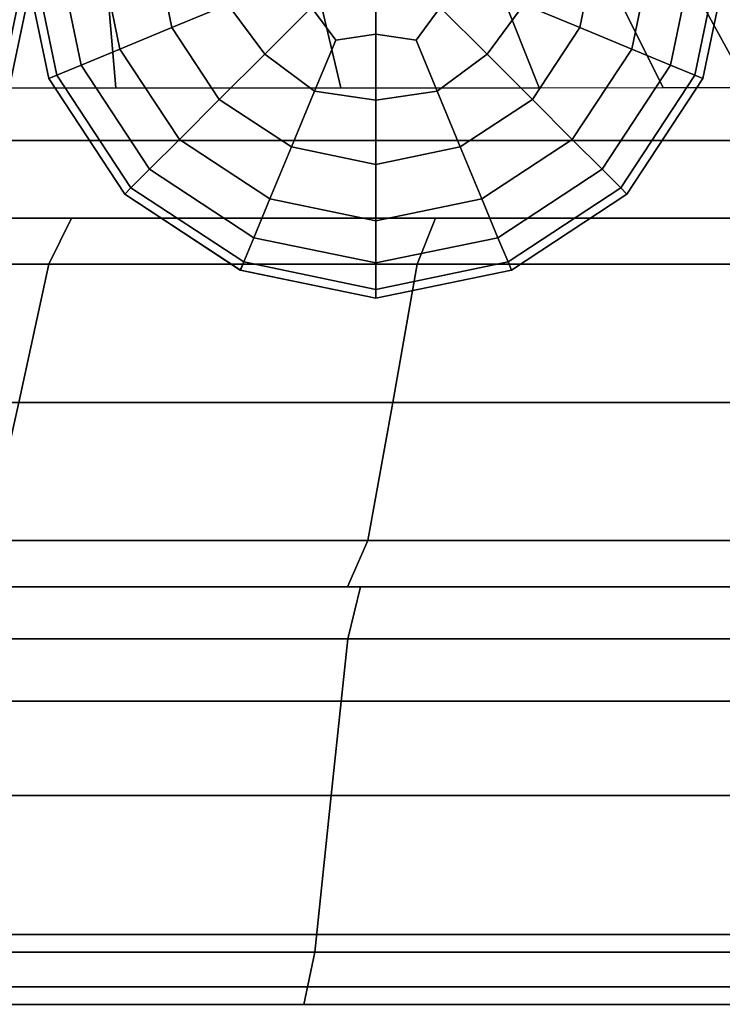
# Model space of a CAD drawing. Units: inches. Extents: x -0.1 to 29.9, y 0 to 3.3.
# Drawn here: x 12.7 to 13.5, y 0 to 1.1 of the extents above; entities that cross this region are included whole.
import ezdxf

# ---------------------------------------------------------------- set-up
doc = ezdxf.new("R2010")
doc.units = ezdxf.units.IN
doc.header["$MEASUREMENT"] = 0

msp = doc.modelspace()

# ---------------------------------------------------------------- linework, layer by layer
for points in [[(13.7674, 1.6333, -0.1179), (12.6118, 1.6333, -0.2546), (12.5999, 0.9955, -0.1797), (13.7614, 0.9955, -0.0423)], [(12.6118, 1.6333, -29.5296), (13.7674, 1.6333, -29.6663), (13.7614, 0.9955, -29.7419), (12.5999, 0.9955, -29.6045)], [(12.6575, 1.0818, -24.5734), (12.6854, 1.0703, -24.6662), (12.7167, 1.2217, -24.6662), (12.6865, 1.2217, -24.5734)], [(12.6854, 1.0703, -24.8617), (12.6575, 1.0818, -24.9545), (12.6865, 1.2217, -24.9545), (12.7167, 1.2217, -24.8617)], [(12.6575, 1.0818, -4.8297), (12.6854, 1.0703, -4.9225), (12.7167, 1.2217, -4.9225), (12.6865, 1.2217, -4.8297)], [(12.6854, 1.0703, -5.118), (12.6575, 1.0818, -5.2108), (12.6865, 1.2217, -5.2108), (12.7167, 1.2217, -5.118)], [(12.6854, 1.0703, -24.6662), (12.6946, 1.0664, -24.7639), (12.7268, 1.2217, -24.7639), (12.7167, 1.2217, -24.6662)], [(12.6946, 1.0664, -24.7639), (12.6854, 1.0703, -24.8617), (12.7167, 1.2217, -24.8617), (12.7268, 1.2217, -24.7639)], [(12.6854, 1.0703, -4.9225), (12.6946, 1.0664, -5.0203), (12.7268, 1.2217, -5.0203), (12.7167, 1.2217, -4.9225)], [(12.6946, 1.0664, -5.0203), (12.6854, 1.0703, -5.118), (12.7167, 1.2217, -5.118), (12.7268, 1.2217, -5.0203)], [(12.7053, 1.2217, -24.9401), (12.7154, 1.2217, -25.0378), (12.7467, 1.0703, -25.0378), (12.7375, 1.0664, -24.9401)], [(12.7053, 1.2217, -4.8441), (12.7154, 1.2217, -4.9419), (12.7467, 1.0703, -4.9419), (12.7375, 1.0664, -4.8441)], [(12.7154, 1.2217, -24.8423), (12.7053, 1.2217, -24.9401), (12.7375, 1.0664, -24.9401), (12.7467, 1.0703, -24.8423)], [(12.7154, 1.2217, -4.7463), (12.7053, 1.2217, -4.8441), (12.7375, 1.0664, -4.8441), (12.7467, 1.0703, -4.7463)], [(12.7456, 1.2217, -24.7495), (12.7154, 1.2217, -24.8423), (12.7467, 1.0703, -24.8423), (12.7746, 1.0818, -24.7495)], [(12.7456, 1.2217, -4.6535), (12.7154, 1.2217, -4.7463), (12.7467, 1.0703, -4.7463), (12.7746, 1.0818, -4.6535)], [(12.7154, 1.2217, -25.0378), (12.7456, 1.2217, -25.1306), (12.7746, 1.0818, -25.1306), (12.7467, 1.0703, -25.0378)], [(12.7154, 1.2217, -4.9419), (12.7456, 1.2217, -5.0347), (12.7746, 1.0818, -5.0347), (12.7467, 1.0703, -4.9419)], [(12.7456, 1.2217, -25.1306), (12.794, 1.2217, -25.214), (12.8191, 1.1003, -25.214), (12.7746, 1.0818, -25.1306)], [(12.7456, 1.2217, -5.0347), (12.794, 1.2217, -5.118), (12.8191, 1.1003, -5.118), (12.7746, 1.0818, -5.0347)], [(12.794, 1.2217, -24.6662), (12.7456, 1.2217, -24.7495), (12.7746, 1.0818, -24.7495), (12.8191, 1.1003, -24.6662)], [(12.794, 1.2217, -4.5702), (12.7456, 1.2217, -4.6535), (12.7746, 1.0818, -4.6535), (12.8191, 1.1003, -4.5702)], [(12.8585, 1.2217, -24.5967), (12.794, 1.2217, -24.6662), (12.8191, 1.1003, -24.6662), (12.8786, 1.1249, -24.5967)], [(12.8585, 1.2217, -4.5007), (12.794, 1.2217, -4.5702), (12.8191, 1.1003, -4.5702), (12.8786, 1.1249, -4.5007)], [(12.794, 1.2217, -25.214), (12.8585, 1.2217, -25.2835), (12.8786, 1.1249, -25.2835), (12.8191, 1.1003, -25.214)], [(12.794, 1.2217, -5.118), (12.8585, 1.2217, -5.1875), (12.8786, 1.1249, -5.1875), (12.8191, 1.1003, -5.118)], [(12.8585, 1.2217, -25.2835), (12.9322, 1.2217, -25.335), (12.9427, 1.1514, -25.3341), (12.8786, 1.1249, -25.2835)], [(12.8585, 1.2217, -5.1875), (12.9322, 1.2217, -5.239), (12.9427, 1.1514, -5.2381), (12.8786, 1.1249, -5.1875)], [(12.9322, 1.2217, -24.5452), (12.8585, 1.2217, -24.5967), (12.8786, 1.1249, -24.5967), (12.9427, 1.1514, -24.5461)], [(12.9322, 1.2217, -4.4492), (12.8585, 1.2217, -4.5007), (12.8786, 1.1249, -4.5007), (12.9427, 1.1514, -4.4501)], [(13.0663, 1.1105, -25.3608), (13.0385, 1.1478, -25.3645), (13.1123, 1.2217, -25.3813), (13.1123, 1.1172, -25.3645)], [(13.0663, 1.1105, -5.2648), (13.0385, 1.1478, -5.2686), (13.1123, 1.2217, -5.2853), (13.1123, 1.1172, -5.2686)], [(13.1123, 1.2217, -24.4989), (13.0385, 1.1478, -24.5156), (13.0663, 1.1105, -24.5193), (13.1123, 1.1172, -24.5156)], [(13.1123, 1.2217, -4.4029), (13.0385, 1.1478, -4.4196), (13.0663, 1.1105, -4.4234), (13.1123, 1.1172, -4.4196)], [(13.1584, 1.1105, -25.3608), (13.1123, 1.1172, -25.3645), (13.1123, 1.2217, -25.3813), (13.1862, 1.1478, -25.3645)], [(13.1584, 1.1105, -5.2648), (13.1123, 1.1172, -5.2686), (13.1123, 1.2217, -5.2853), (13.1862, 1.1478, -5.2686)], [(13.1123, 1.2217, -24.4989), (13.1123, 1.1172, -24.5156), (13.1584, 1.1105, -24.5193), (13.1862, 1.1478, -24.5156)], [(13.1123, 1.2217, -4.4029), (13.1123, 1.1172, -4.4196), (13.1584, 1.1105, -4.4234), (13.1862, 1.1478, -4.4196)], [(13.282, 1.1514, -24.5461), (13.3461, 1.1249, -24.5967), (13.3661, 1.2217, -24.5967), (13.2925, 1.2217, -24.5452)], [(13.3461, 1.1249, -25.2835), (13.282, 1.1514, -25.3341), (13.2925, 1.2217, -25.335), (13.3661, 1.2217, -25.2835)], [(13.282, 1.1514, -4.4501), (13.3461, 1.1249, -4.5007), (13.3661, 1.2217, -4.5007), (13.2925, 1.2217, -4.4492)], [(13.3461, 1.1249, -5.1875), (13.282, 1.1514, -5.2381), (13.2925, 1.2217, -5.239), (13.3661, 1.2217, -5.1875)], [(13.3461, 1.1249, -24.5967), (13.4055, 1.1003, -24.6662), (13.4307, 1.2217, -24.6662), (13.3661, 1.2217, -24.5967)], [(13.4055, 1.1003, -25.214), (13.3461, 1.1249, -25.2835), (13.3661, 1.2217, -25.2835), (13.4307, 1.2217, -25.214)], [(13.3461, 1.1249, -4.5007), (13.4055, 1.1003, -4.5702), (13.4307, 1.2217, -4.5702), (13.3661, 1.2217, -4.5007)], [(13.4055, 1.1003, -5.118), (13.3461, 1.1249, -5.1875), (13.3661, 1.2217, -5.1875), (13.4307, 1.2217, -5.118)], [(13.4055, 1.1003, -24.6662), (13.4501, 1.0818, -24.7495), (13.4791, 1.2217, -24.7495), (13.4307, 1.2217, -24.6662)], [(13.4501, 1.0818, -25.1306), (13.4055, 1.1003, -25.214), (13.4307, 1.2217, -25.214), (13.4791, 1.2217, -25.1306)], [(13.4055, 1.1003, -4.5702), (13.4501, 1.0818, -4.6535), (13.4791, 1.2217, -4.6535), (13.4307, 1.2217, -4.5702)], [(13.4501, 1.0818, -5.0347), (13.4055, 1.1003, -5.118), (13.4307, 1.2217, -5.118), (13.4791, 1.2217, -5.0347)], [(13.4501, 1.0818, -24.7495), (13.4779, 1.0703, -24.8423), (13.5093, 1.2217, -24.8423), (13.4791, 1.2217, -24.7495)], [(13.4779, 1.0703, -25.0378), (13.4501, 1.0818, -25.1306), (13.4791, 1.2217, -25.1306), (13.5093, 1.2217, -25.0378)], [(13.4501, 1.0818, -4.6535), (13.4779, 1.0703, -4.7463), (13.5093, 1.2217, -4.7463), (13.4791, 1.2217, -4.6535)], [(13.4779, 1.0703, -4.9419), (13.4501, 1.0818, -5.0347), (13.4791, 1.2217, -5.0347), (13.5093, 1.2217, -4.9419)], [(13.4779, 1.0703, -24.8423), (13.4872, 1.0664, -24.9401), (13.5194, 1.2217, -24.9401), (13.5093, 1.2217, -24.8423)], [(13.4872, 1.0664, -24.9401), (13.4779, 1.0703, -25.0378), (13.5093, 1.2217, -25.0378), (13.5194, 1.2217, -24.9401)], [(13.4779, 1.0703, -4.7463), (13.4872, 1.0664, -4.8441), (13.5194, 1.2217, -4.8441), (13.5093, 1.2217, -4.7463)], [(13.4872, 1.0664, -4.8441), (13.4779, 1.0703, -4.9419), (13.5093, 1.2217, -4.9419), (13.5194, 1.2217, -4.8441)], [(12.8022, 1.199, -7.5265), (12.5858, 1.212, -7.5088), (12.582, 1.0556, -7.436), (12.8145, 1.0557, -7.4559)], [(13.0423, 1.1824, -7.6058), (12.8022, 1.199, -7.5265), (12.8145, 1.0557, -7.4559), (13.0721, 1.0558, -7.5424)], [(13.0385, 1.1478, -24.5156), (13.0011, 1.1756, -24.5193), (12.9427, 1.1514, -24.5461), (12.985, 1.0943, -24.5452)], [(12.9427, 1.1514, -25.3341), (13.0011, 1.1756, -25.3608), (13.0385, 1.1478, -25.3645), (12.985, 1.0943, -25.335)], [(13.0385, 1.1478, -4.4196), (13.0011, 1.1756, -4.4234), (12.9427, 1.1514, -4.4501), (12.985, 1.0943, -4.4492)], [(12.9427, 1.1514, -5.2381), (13.0011, 1.1756, -5.2648), (13.0385, 1.1478, -5.2686), (12.985, 1.0943, -5.239)], [(13.2546, 1.1686, -7.7267), (13.0423, 1.1824, -7.6058), (13.0721, 1.0558, -7.5424), (13.2995, 1.0559, -7.6712)], [(13.2236, 1.1756, -24.5193), (13.1862, 1.1478, -24.5156), (13.2397, 1.0943, -24.5452), (13.282, 1.1514, -24.5461)], [(13.2236, 1.1756, -4.4234), (13.1862, 1.1478, -4.4196), (13.2397, 1.0943, -4.4492), (13.282, 1.1514, -4.4501)], [(13.2397, 1.0943, -25.335), (13.1862, 1.1478, -25.3645), (13.2236, 1.1756, -25.3608), (13.282, 1.1514, -25.3341)], [(13.2397, 1.0943, -5.239), (13.1862, 1.1478, -5.2686), (13.2236, 1.1756, -5.2648), (13.282, 1.1514, -5.2381)], [(13.3878, 1.1641, -7.8693), (13.2546, 1.1686, -7.7267), (13.2995, 1.0559, -7.6712), (13.4417, 1.056, -7.818)], [(13.4797, 1.1642, -8.0276), (13.3878, 1.1641, -7.8693), (13.4417, 1.056, -7.818), (13.539, 1.0562, -7.9797)], [(13.568, 1.1641, -8.1954), (13.4797, 1.1642, -8.0276), (13.539, 1.0562, -7.9797), (13.6318, 1.0565, -8.1534)], [(12.9427, 1.1514, -24.5461), (12.8786, 1.1249, -24.5967), (12.9329, 1.0423, -24.5967), (12.985, 1.0943, -24.5452)], [(12.8786, 1.1249, -25.2835), (12.9427, 1.1514, -25.3341), (12.985, 1.0943, -25.335), (12.9329, 1.0423, -25.2835)], [(12.9427, 1.1514, -4.4501), (12.8786, 1.1249, -4.5007), (12.9329, 1.0423, -4.5007), (12.985, 1.0943, -4.4492)], [(12.8786, 1.1249, -5.1875), (12.9427, 1.1514, -5.2381), (12.985, 1.0943, -5.239), (12.9329, 1.0423, -5.1875)], [(13.0663, 1.1105, -24.5193), (13.0385, 1.1478, -24.5156), (12.985, 1.0943, -24.5452), (13.0421, 1.052, -24.5461)], [(13.0663, 1.1105, -4.4234), (13.0385, 1.1478, -4.4196), (12.985, 1.0943, -4.4492), (13.0421, 1.052, -4.4501)], [(12.985, 1.0943, -25.335), (13.0385, 1.1478, -25.3645), (13.0663, 1.1105, -25.3608), (13.0421, 1.052, -25.3341)], [(12.985, 1.0943, -5.239), (13.0385, 1.1478, -5.2686), (13.0663, 1.1105, -5.2648), (13.0421, 1.052, -5.2381)], [(13.1862, 1.1478, -24.5156), (13.1584, 1.1105, -24.5193), (13.1826, 1.052, -24.5461), (13.2397, 1.0943, -24.5452)], [(13.1826, 1.052, -25.3341), (13.1584, 1.1105, -25.3608), (13.1862, 1.1478, -25.3645), (13.2397, 1.0943, -25.335)], [(13.1862, 1.1478, -4.4196), (13.1584, 1.1105, -4.4234), (13.1826, 1.052, -4.4501), (13.2397, 1.0943, -4.4492)], [(13.1826, 1.052, -5.2381), (13.1584, 1.1105, -5.2648), (13.1862, 1.1478, -5.2686), (13.2397, 1.0943, -5.239)], [(13.2918, 1.0423, -25.2835), (13.2397, 1.0943, -25.335), (13.282, 1.1514, -25.3341), (13.3461, 1.1249, -25.2835)], [(13.2918, 1.0423, -5.1875), (13.2397, 1.0943, -5.239), (13.282, 1.1514, -5.2381), (13.3461, 1.1249, -5.1875)], [(13.2397, 1.0943, -24.5452), (13.2918, 1.0423, -24.5967), (13.3461, 1.1249, -24.5967), (13.282, 1.1514, -24.5461)], [(13.2397, 1.0943, -4.4492), (13.2918, 1.0423, -4.5007), (13.3461, 1.1249, -4.5007), (13.282, 1.1514, -4.4501)], [(12.8786, 1.1249, -24.5967), (12.8191, 1.1003, -24.6662), (12.8872, 0.9966, -24.6662), (12.9329, 1.0423, -24.5967)], [(12.8191, 1.1003, -25.214), (12.8786, 1.1249, -25.2835), (12.9329, 1.0423, -25.2835), (12.8872, 0.9966, -25.214)], [(12.8786, 1.1249, -4.5007), (12.8191, 1.1003, -4.5702), (12.8872, 0.9966, -4.5702), (12.9329, 1.0423, -4.5007)], [(12.8191, 1.1003, -5.118), (12.8786, 1.1249, -5.1875), (12.9329, 1.0423, -5.1875), (12.8872, 0.9966, -5.118)], [(13.2918, 1.0423, -24.5967), (13.3374, 0.9966, -24.6662), (13.4055, 1.1003, -24.6662), (13.3461, 1.1249, -24.5967)], [(13.2918, 1.0423, -4.5007), (13.3374, 0.9966, -4.5702), (13.4055, 1.1003, -4.5702), (13.3461, 1.1249, -4.5007)], [(13.3374, 0.9966, -25.214), (13.2918, 1.0423, -25.2835), (13.3461, 1.1249, -25.2835), (13.4055, 1.1003, -25.214)], [(13.3374, 0.9966, -5.118), (13.2918, 1.0423, -5.1875), (13.3461, 1.1249, -5.1875), (13.4055, 1.1003, -5.118)], [(13.1123, 1.1172, -24.5156), (13.0663, 1.1105, -24.5193), (13.0421, 1.052, -24.5461), (13.1123, 1.0416, -24.5452)], [(13.0421, 1.052, -25.3341), (13.0663, 1.1105, -25.3608), (13.1123, 1.1172, -25.3645), (13.1123, 1.0416, -25.335)], [(13.1123, 1.1172, -4.4196), (13.0663, 1.1105, -4.4234), (13.0421, 1.052, -4.4501), (13.1123, 1.0416, -4.4492)], [(13.0421, 1.052, -5.2381), (13.0663, 1.1105, -5.2648), (13.1123, 1.1172, -5.2686), (13.1123, 1.0416, -5.239)], [(13.1584, 1.1105, -24.5193), (13.1123, 1.1172, -24.5156), (13.1123, 1.0416, -24.5452), (13.1826, 1.052, -24.5461)], [(13.1584, 1.1105, -4.4234), (13.1123, 1.1172, -4.4196), (13.1123, 1.0416, -4.4492), (13.1826, 1.052, -4.4501)], [(13.1123, 1.0416, -25.335), (13.1123, 1.1172, -25.3645), (13.1584, 1.1105, -25.3608), (13.1826, 1.052, -25.3341)], [(13.1123, 1.0416, -5.239), (13.1123, 1.1172, -5.2686), (13.1584, 1.1105, -5.2648), (13.1826, 1.052, -5.2381)], [(12.8191, 1.1003, -24.6662), (12.7746, 1.0818, -24.7495), (12.853, 0.9624, -24.7495), (12.8872, 0.9966, -24.6662)], [(12.7746, 1.0818, -25.1306), (12.8191, 1.1003, -25.214), (12.8872, 0.9966, -25.214), (12.853, 0.9624, -25.1306)], [(12.8191, 1.1003, -4.5702), (12.7746, 1.0818, -4.6535), (12.853, 0.9624, -4.6535), (12.8872, 0.9966, -4.5702)], [(12.7746, 1.0818, -5.0347), (12.8191, 1.1003, -5.118), (12.8872, 0.9966, -5.118), (12.853, 0.9624, -5.0347)], [(13.3716, 0.9624, -25.1306), (13.3374, 0.9966, -25.214), (13.4055, 1.1003, -25.214), (13.4501, 1.0818, -25.1306)], [(13.3716, 0.9624, -5.0347), (13.3374, 0.9966, -5.118), (13.4055, 1.1003, -5.118), (13.4501, 1.0818, -5.0347)], [(13.3374, 0.9966, -24.6662), (13.3716, 0.9624, -24.7495), (13.4501, 1.0818, -24.7495), (13.4055, 1.1003, -24.6662)], [(13.3374, 0.9966, -4.5702), (13.3716, 0.9624, -4.6535), (13.4501, 1.0818, -4.6535), (13.4055, 1.1003, -4.5702)], [(12.9329, 1.0423, -25.2835), (12.985, 1.0943, -25.335), (13.0421, 1.052, -25.3341), (13.0155, 0.988, -25.2835)], [(12.9329, 1.0423, -5.1875), (12.985, 1.0943, -5.239), (13.0421, 1.052, -5.2381), (13.0155, 0.988, -5.1875)], [(12.985, 1.0943, -24.5452), (12.9329, 1.0423, -24.5967), (13.0155, 0.988, -24.5967), (13.0421, 1.052, -24.5461)], [(12.985, 1.0943, -4.4492), (12.9329, 1.0423, -4.5007), (13.0155, 0.988, -4.5007), (13.0421, 1.052, -4.4501)], [(13.1826, 1.052, -24.5461), (13.2091, 0.988, -24.5967), (13.2918, 1.0423, -24.5967), (13.2397, 1.0943, -24.5452)], [(13.2091, 0.988, -25.2835), (13.1826, 1.052, -25.3341), (13.2397, 1.0943, -25.335), (13.2918, 1.0423, -25.2835)], [(13.1826, 1.052, -4.4501), (13.2091, 0.988, -4.5007), (13.2918, 1.0423, -4.5007), (13.2397, 1.0943, -4.4492)], [(13.2091, 0.988, -5.1875), (13.1826, 1.052, -5.2381), (13.2397, 1.0943, -5.239), (13.2918, 1.0423, -5.1875)], [(12.7746, 1.0818, -24.7495), (12.7467, 1.0703, -24.8423), (12.8316, 0.941, -24.8423), (12.853, 0.9624, -24.7495)], [(12.7467, 1.0703, -25.0378), (12.7746, 1.0818, -25.1306), (12.853, 0.9624, -25.1306), (12.8316, 0.941, -25.0378)], [(12.7746, 1.0818, -4.6535), (12.7467, 1.0703, -4.7463), (12.8316, 0.941, -4.7463), (12.853, 0.9624, -4.6535)], [(12.7467, 1.0703, -4.9419), (12.7746, 1.0818, -5.0347), (12.853, 0.9624, -5.0347), (12.8316, 0.941, -4.9419)], [(13.3716, 0.9624, -24.7495), (13.393, 0.941, -24.8423), (13.4779, 1.0703, -24.8423), (13.4501, 1.0818, -24.7495)], [(13.3716, 0.9624, -4.6535), (13.393, 0.941, -4.7463), (13.4779, 1.0703, -4.7463), (13.4501, 1.0818, -4.6535)], [(13.393, 0.941, -25.0378), (13.3716, 0.9624, -25.1306), (13.4501, 1.0818, -25.1306), (13.4779, 1.0703, -25.0378)], [(13.393, 0.941, -4.9419), (13.3716, 0.9624, -5.0347), (13.4501, 1.0818, -5.0347), (13.4779, 1.0703, -4.9419)], [(12.7467, 1.0703, -24.8423), (12.7375, 1.0664, -24.9401), (12.8245, 0.9339, -24.9401), (12.8316, 0.941, -24.8423)], [(12.7375, 1.0664, -24.9401), (12.7467, 1.0703, -25.0378), (12.8316, 0.941, -25.0378), (12.8245, 0.9339, -24.9401)], [(12.7467, 1.0703, -4.7463), (12.7375, 1.0664, -4.8441), (12.8245, 0.9339, -4.8441), (12.8316, 0.941, -4.7463)], [(12.7375, 1.0664, -4.8441), (12.7467, 1.0703, -4.9419), (12.8316, 0.941, -4.9419), (12.8245, 0.9339, -4.8441)], [(13.4001, 0.9339, -24.9401), (13.393, 0.941, -25.0378), (13.4779, 1.0703, -25.0378), (13.4872, 1.0664, -24.9401)], [(13.4001, 0.9339, -4.8441), (13.393, 0.941, -4.9419), (13.4779, 1.0703, -4.9419), (13.4872, 1.0664, -4.8441)], [(13.393, 0.941, -24.8423), (13.4001, 0.9339, -24.9401), (13.4872, 1.0664, -24.9401), (13.4779, 1.0703, -24.8423)], [(13.393, 0.941, -4.7463), (13.4001, 0.9339, -4.8441), (13.4872, 1.0664, -4.8441), (13.4779, 1.0703, -4.7463)], [(13.0421, 1.052, -24.5461), (13.0155, 0.988, -24.5967), (13.1123, 0.9679, -24.5967), (13.1123, 1.0416, -24.5452)], [(13.0155, 0.988, -25.2835), (13.0421, 1.052, -25.3341), (13.1123, 1.0416, -25.335), (13.1123, 0.9679, -25.2835)], [(13.0421, 1.052, -4.4501), (13.0155, 0.988, -4.5007), (13.1123, 0.9679, -4.5007), (13.1123, 1.0416, -4.4492)], [(13.0155, 0.988, -5.1875), (13.0421, 1.052, -5.2381), (13.1123, 1.0416, -5.239), (13.1123, 0.9679, -5.1875)], [(13.1123, 0.9679, -25.2835), (13.1123, 1.0416, -25.335), (13.1826, 1.052, -25.3341), (13.2091, 0.988, -25.2835)], [(13.1123, 0.9679, -5.1875), (13.1123, 1.0416, -5.239), (13.1826, 1.052, -5.2381), (13.2091, 0.988, -5.1875)], [(13.1123, 1.0416, -24.5452), (13.1123, 0.9679, -24.5967), (13.2091, 0.988, -24.5967), (13.1826, 1.052, -24.5461)], [(13.1123, 1.0416, -4.4492), (13.1123, 0.9679, -4.5007), (13.2091, 0.988, -4.5007), (13.1826, 1.052, -4.4501)], [(12.9329, 1.0423, -24.5967), (12.8872, 0.9966, -24.6662), (12.9909, 0.9285, -24.6662), (13.0155, 0.988, -24.5967)], [(12.9329, 1.0423, -4.5007), (12.8872, 0.9966, -4.5702), (12.9909, 0.9285, -4.5702), (13.0155, 0.988, -4.5007)], [(12.8872, 0.9966, -25.214), (12.9329, 1.0423, -25.2835), (13.0155, 0.988, -25.2835), (12.9909, 0.9285, -25.214)], [(12.8872, 0.9966, -5.118), (12.9329, 1.0423, -5.1875), (13.0155, 0.988, -5.1875), (12.9909, 0.9285, -5.118)], [(13.2091, 0.988, -24.5967), (13.2338, 0.9285, -24.6662), (13.3374, 0.9966, -24.6662), (13.2918, 1.0423, -24.5967)], [(13.2338, 0.9285, -25.214), (13.2091, 0.988, -25.2835), (13.2918, 1.0423, -25.2835), (13.3374, 0.9966, -25.214)], [(13.2091, 0.988, -4.5007), (13.2338, 0.9285, -4.5702), (13.3374, 0.9966, -4.5702), (13.2918, 1.0423, -4.5007)], [(13.2338, 0.9285, -5.118), (13.2091, 0.988, -5.1875), (13.2918, 1.0423, -5.1875), (13.3374, 0.9966, -5.118)], [(12.5999, 0.9955, -29.6045), (13.7614, 0.9955, -29.7419), (13.7566, 0.3527, -29.8036), (12.5902, 0.3527, -29.6656)], [(13.7614, 0.9955, -0.0423), (12.5999, 0.9955, -0.1797), (12.5902, 0.3527, -0.1185), (13.7566, 0.3527, 0.0194)], [(12.853, 0.9624, -25.1306), (12.8872, 0.9966, -25.214), (12.9909, 0.9285, -25.214), (12.9724, 0.8839, -25.1306)], [(12.853, 0.9624, -5.0347), (12.8872, 0.9966, -5.118), (12.9909, 0.9285, -5.118), (12.9724, 0.8839, -5.0347)], [(12.8872, 0.9966, -24.6662), (12.853, 0.9624, -24.7495), (12.9724, 0.8839, -24.7495), (12.9909, 0.9285, -24.6662)], [(12.8872, 0.9966, -4.5702), (12.853, 0.9624, -4.6535), (12.9724, 0.8839, -4.6535), (12.9909, 0.9285, -4.5702)], [(13.2338, 0.9285, -24.6662), (13.2522, 0.8839, -24.7495), (13.3716, 0.9624, -24.7495), (13.3374, 0.9966, -24.6662)], [(13.2522, 0.8839, -25.1306), (13.2338, 0.9285, -25.214), (13.3374, 0.9966, -25.214), (13.3716, 0.9624, -25.1306)], [(13.2338, 0.9285, -4.5702), (13.2522, 0.8839, -4.6535), (13.3716, 0.9624, -4.6535), (13.3374, 0.9966, -4.5702)], [(13.2522, 0.8839, -5.0347), (13.2338, 0.9285, -5.118), (13.3374, 0.9966, -5.118), (13.3716, 0.9624, -5.0347)], [(13.0155, 0.988, -24.5967), (12.9909, 0.9285, -24.6662), (13.1123, 0.9034, -24.6662), (13.1123, 0.9679, -24.5967)], [(12.9909, 0.9285, -25.214), (13.0155, 0.988, -25.2835), (13.1123, 0.9679, -25.2835), (13.1123, 0.9034, -25.214)], [(13.0155, 0.988, -4.5007), (12.9909, 0.9285, -4.5702), (13.1123, 0.9034, -4.5702), (13.1123, 0.9679, -4.5007)], [(12.9909, 0.9285, -5.118), (13.0155, 0.988, -5.1875), (13.1123, 0.9679, -5.1875), (13.1123, 0.9034, -5.118)], [(13.1123, 0.9679, -24.5967), (13.1123, 0.9034, -24.6662), (13.2338, 0.9285, -24.6662), (13.2091, 0.988, -24.5967)], [(13.1123, 0.9679, -4.5007), (13.1123, 0.9034, -4.5702), (13.2338, 0.9285, -4.5702), (13.2091, 0.988, -4.5007)], [(13.1123, 0.9034, -25.214), (13.1123, 0.9679, -25.2835), (13.2091, 0.988, -25.2835), (13.2338, 0.9285, -25.214)], [(13.1123, 0.9034, -5.118), (13.1123, 0.9679, -5.1875), (13.2091, 0.988, -5.1875), (13.2338, 0.9285, -5.118)], [(12.853, 0.9624, -24.7495), (12.8316, 0.941, -24.8423), (12.9609, 0.8561, -24.8423), (12.9724, 0.8839, -24.7495)], [(12.853, 0.9624, -4.6535), (12.8316, 0.941, -4.7463), (12.9609, 0.8561, -4.7463), (12.9724, 0.8839, -4.6535)], [(12.8316, 0.941, -25.0378), (12.853, 0.9624, -25.1306), (12.9724, 0.8839, -25.1306), (12.9609, 0.8561, -25.0378)], [(12.8316, 0.941, -4.9419), (12.853, 0.9624, -5.0347), (12.9724, 0.8839, -5.0347), (12.9609, 0.8561, -4.9419)], [(13.2522, 0.8839, -24.7495), (13.2638, 0.8561, -24.8423), (13.393, 0.941, -24.8423), (13.3716, 0.9624, -24.7495)], [(13.2638, 0.8561, -25.0378), (13.2522, 0.8839, -25.1306), (13.3716, 0.9624, -25.1306), (13.393, 0.941, -25.0378)], [(13.2522, 0.8839, -4.6535), (13.2638, 0.8561, -4.7463), (13.393, 0.941, -4.7463), (13.3716, 0.9624, -4.6535)], [(13.2638, 0.8561, -4.9419), (13.2522, 0.8839, -5.0347), (13.3716, 0.9624, -5.0347), (13.393, 0.941, -4.9419)], [(12.8245, 0.9339, -24.9401), (12.8316, 0.941, -25.0378), (12.9609, 0.8561, -25.0378), (12.957, 0.8468, -24.9401)], [(12.8245, 0.9339, -4.8441), (12.8316, 0.941, -4.9419), (12.9609, 0.8561, -4.9419), (12.9571, 0.8468, -4.8441)], [(12.8316, 0.941, -24.8423), (12.8245, 0.9339, -24.9401), (12.957, 0.8468, -24.9401), (12.9609, 0.8561, -24.8423)], [(12.8316, 0.941, -4.7463), (12.8245, 0.9339, -4.8441), (12.9571, 0.8468, -4.8441), (12.9609, 0.8561, -4.7463)], [(13.2638, 0.8561, -24.8423), (13.2676, 0.8468, -24.9401), (13.4001, 0.9339, -24.9401), (13.393, 0.941, -24.8423)], [(13.2676, 0.8468, -24.9401), (13.2638, 0.8561, -25.0378), (13.393, 0.941, -25.0378), (13.4001, 0.9339, -24.9401)], [(13.2638, 0.8561, -4.7463), (13.2676, 0.8468, -4.8441), (13.4001, 0.9339, -4.8441), (13.393, 0.941, -4.7463)], [(13.2676, 0.8468, -4.8441), (13.2638, 0.8561, -4.9419), (13.393, 0.941, -4.9419), (13.4001, 0.9339, -4.8441)], [(12.9909, 0.9285, -24.6662), (12.9724, 0.8839, -24.7495), (13.1123, 0.855, -24.7495), (13.1123, 0.9034, -24.6662)], [(12.9724, 0.8839, -25.1306), (12.9909, 0.9285, -25.214), (13.1123, 0.9034, -25.214), (13.1123, 0.855, -25.1306)], [(12.9909, 0.9285, -4.5702), (12.9724, 0.8839, -4.6535), (13.1123, 0.855, -4.6535), (13.1123, 0.9034, -4.5702)], [(12.9724, 0.8839, -5.0347), (12.9909, 0.9285, -5.118), (13.1123, 0.9034, -5.118), (13.1123, 0.855, -5.0347)], [(13.1123, 0.855, -25.1306), (13.1123, 0.9034, -25.214), (13.2338, 0.9285, -25.214), (13.2522, 0.8839, -25.1306)], [(13.1123, 0.855, -5.0347), (13.1123, 0.9034, -5.118), (13.2338, 0.9285, -5.118), (13.2522, 0.8839, -5.0347)], [(13.1123, 0.9034, -24.6662), (13.1123, 0.855, -24.7495), (13.2522, 0.8839, -24.7495), (13.2338, 0.9285, -24.6662)], [(13.1123, 0.9034, -4.5702), (13.1123, 0.855, -4.6535), (13.2522, 0.8839, -4.6535), (13.2338, 0.9285, -4.5702)], [(11.4333, 0.9065, -17.035), (11.6122, 0.9065, -17.3027), (12.7437, 0.9065, -16.4807), (12.5795, 0.9065, -16.3326)], [(11.6122, 0.9065, -12.4815), (11.4333, 0.9065, -12.7492), (12.5795, 0.9065, -13.4516), (12.7437, 0.9065, -13.3035)], [(11.6122, 0.9065, -17.3027), (11.8116, 0.9065, -17.5556), (12.8338, 0.9065, -16.6825), (12.7437, 0.9065, -16.4807)], [(11.8116, 0.9065, -12.2286), (11.6122, 0.9065, -12.4815), (12.7437, 0.9065, -13.3035), (12.8338, 0.9065, -13.1016)], [(11.8116, 0.9065, -17.5556), (12.0302, 0.9065, -17.792), (13.0191, 0.9065, -16.8031), (12.8338, 0.9065, -16.6825)], [(12.0302, 0.9065, -11.9921), (11.8116, 0.9065, -12.2286), (12.8338, 0.9065, -13.1016), (13.0191, 0.9065, -12.9811)], [(12.1906, 0.9065, -10.4216), (11.8483, 0.9065, -10.6503), (12.5195, 0.9065, -11.5742), (12.7873, 0.9065, -11.3953)], [(11.8483, 0.9065, -19.1339), (12.1906, 0.9065, -19.3626), (12.7873, 0.9065, -18.3889), (12.5195, 0.9065, -18.21)], [(12.0302, 0.9065, -17.792), (12.2667, 0.9065, -18.0106), (13.1397, 0.9065, -16.9884), (13.0191, 0.9065, -16.8031)], [(12.2667, 0.9065, -11.7736), (12.0302, 0.9065, -11.9921), (13.0191, 0.9065, -12.9811), (13.1397, 0.9065, -12.7958)], [(13.2039, 0.9065, -15.0279), (12.1817, 0.9065, -15.1084), (12.2607, 0.9065, -15.3149), (13.4343, 0.9065, -15.129)], [(13.2039, 0.9065, -14.7562), (12.1817, 0.9065, -14.6758), (12.2275, 0.9065, -14.8921), (13.4157, 0.9065, -14.8921)], [(12.2275, 0.9065, -14.8921), (12.1817, 0.9065, -15.1084), (13.2039, 0.9065, -15.0279), (13.4157, 0.9065, -14.8921)], [(12.2607, 0.9065, -14.4693), (12.1817, 0.9065, -14.6758), (13.2039, 0.9065, -14.7562), (13.4343, 0.9065, -14.6552)], [(12.1906, 0.9065, -19.3626), (12.5498, 0.9065, -19.5638), (13.0682, 0.9065, -18.5463), (12.7873, 0.9065, -18.3889)], [(12.5498, 0.9065, -10.2204), (12.1906, 0.9065, -10.4216), (12.7873, 0.9065, -11.3953), (13.0682, 0.9065, -11.2379)], [(13.2464, 0.9065, -15.2963), (12.2494, 0.9065, -15.5357), (12.3597, 0.9065, -15.7273), (13.4898, 0.9065, -15.3601)], [(13.2464, 0.9065, -14.4878), (12.2494, 0.9065, -14.2485), (12.2607, 0.9065, -14.4693), (13.4343, 0.9065, -14.6552)], [(12.2607, 0.9065, -15.3149), (12.2494, 0.9065, -15.5357), (13.2464, 0.9065, -15.2963), (13.4343, 0.9065, -15.129)], [(12.3597, 0.9065, -14.0569), (12.2494, 0.9065, -14.2485), (13.2464, 0.9065, -14.4878), (13.4898, 0.9065, -14.424)], [(12.2667, 0.9065, -18.0106), (12.5195, 0.9065, -18.21), (13.3416, 0.9065, -17.0785), (13.1397, 0.9065, -16.9884)], [(12.5195, 0.9065, -11.5742), (12.2667, 0.9065, -11.7736), (13.1397, 0.9065, -12.7958), (13.3416, 0.9065, -12.7056)], [(12.7376, 0.8537, -9.5989), (12.3291, 0.8537, -9.7873), (12.3599, 0.9065, -9.8477), (12.7636, 0.9065, -9.6616)], [(12.3291, 0.8537, -19.9969), (12.7376, 0.8537, -20.1853), (12.7636, 0.9065, -20.1226), (12.3599, 0.9065, -19.9365)], [(13.3304, 0.9065, -14.2294), (12.3831, 0.9065, -13.837), (12.3597, 0.9065, -14.0569), (13.4898, 0.9065, -14.424)], [(12.3597, 0.9065, -15.7273), (12.3831, 0.9065, -15.9472), (13.3304, 0.9065, -15.5548), (13.4898, 0.9065, -15.3601)], [(12.3599, 0.9065, -19.9365), (12.7636, 0.9065, -20.1226), (12.9237, 0.9065, -19.7361), (12.5498, 0.9065, -19.5638)], [(12.7636, 0.9065, -9.6616), (12.3599, 0.9065, -9.8477), (12.5498, 0.9065, -10.2204), (12.9237, 0.9065, -10.0481)], [(13.3304, 0.9065, -15.5548), (12.3831, 0.9065, -15.9472), (12.5221, 0.9065, -16.1191), (13.5808, 0.9065, -15.5797)], [(12.5221, 0.9065, -13.6651), (12.3831, 0.9065, -13.837), (13.3304, 0.9065, -14.2294), (13.5808, 0.9065, -14.2045)], [(12.5195, 0.9065, -18.21), (12.7873, 0.9065, -18.3889), (13.4896, 0.9065, -17.2427), (13.3416, 0.9065, -17.0785)], [(12.7873, 0.9065, -11.3953), (12.5195, 0.9065, -11.5742), (13.3416, 0.9065, -12.7056), (13.4896, 0.9065, -12.5414)], [(13.4537, 0.9065, -13.9873), (12.5795, 0.9065, -13.4516), (12.5221, 0.9065, -13.6651), (13.5808, 0.9065, -14.2045)], [(12.5221, 0.9065, -16.1191), (12.5795, 0.9065, -16.3326), (13.4537, 0.9065, -15.7969), (13.5808, 0.9065, -15.5797)], [(12.9237, 0.9065, -10.0481), (12.5498, 0.9065, -10.2204), (13.0682, 0.9065, -11.2379), (13.3607, 0.9065, -11.1031)], [(12.5498, 0.9065, -19.5638), (12.9237, 0.9065, -19.7361), (13.3607, 0.9065, -18.6811), (13.0682, 0.9065, -18.5463)], [(13.4537, 0.9065, -15.7969), (12.5795, 0.9065, -16.3326), (12.7437, 0.9065, -16.4807), (13.705, 0.9065, -15.7823)], [(12.7437, 0.9065, -13.3035), (12.5795, 0.9065, -13.4516), (13.4537, 0.9065, -13.9873), (13.705, 0.9065, -14.0019)], [(12.7376, 0.8537, -20.1853), (13.1597, 0.8537, -20.341), (13.1806, 0.9065, -20.2765), (12.7636, 0.9065, -20.1226)], [(13.1597, 0.8537, -9.4432), (12.7376, 0.8537, -9.5989), (12.7636, 0.9065, -9.6616), (13.1806, 0.9065, -9.5077)], [(13.6135, 0.9065, -13.7675), (12.8338, 0.9065, -13.1016), (12.7437, 0.9065, -13.3035), (13.705, 0.9065, -14.0019)], [(12.7437, 0.9065, -16.4807), (12.8338, 0.9065, -16.6825), (13.6135, 0.9065, -16.0167), (13.705, 0.9065, -15.7823)], [(12.7636, 0.9065, -20.1226), (13.1806, 0.9065, -20.2765), (13.3099, 0.9065, -19.8786), (12.9237, 0.9065, -19.7361)], [(13.1806, 0.9065, -9.5077), (12.7636, 0.9065, -9.6616), (12.9237, 0.9065, -10.0481), (13.3099, 0.9065, -9.9056)], [(12.7873, 0.9065, -18.3889), (13.0682, 0.9065, -18.5463), (13.7031, 0.9065, -17.3002), (13.4896, 0.9065, -17.2427)], [(13.0682, 0.9065, -11.2379), (12.7873, 0.9065, -11.3953), (13.4896, 0.9065, -12.5414), (13.7031, 0.9065, -12.484)], [(13.6135, 0.9065, -16.0167), (12.8338, 0.9065, -16.6825), (13.0191, 0.9065, -16.8031), (13.8593, 0.9065, -15.963)], [(13.0191, 0.9065, -12.9811), (12.8338, 0.9065, -13.1016), (13.6135, 0.9065, -13.7675), (13.8593, 0.9065, -13.8212)], [(12.9237, 0.9065, -19.7361), (13.3099, 0.9065, -19.8786), (13.6628, 0.9065, -18.7926), (13.3607, 0.9065, -18.6811)], [(13.3099, 0.9065, -9.9056), (12.9237, 0.9065, -10.0481), (13.3607, 0.9065, -11.1031), (13.6628, 0.9065, -10.9916)], [(13.8056, 0.9065, -13.5754), (13.1397, 0.9065, -12.7958), (13.0191, 0.9065, -12.9811), (13.8593, 0.9065, -13.8212)], [(13.0191, 0.9065, -16.8031), (13.1397, 0.9065, -16.9884), (13.8056, 0.9065, -16.2088), (13.8593, 0.9065, -15.963)], [(13.0682, 0.9065, -18.5463), (13.3607, 0.9065, -18.6811), (13.8751, 0.9065, -17.4392), (13.7031, 0.9065, -17.3002)], [(13.3607, 0.9065, -11.1031), (13.0682, 0.9065, -11.2379), (13.7031, 0.9065, -12.484), (13.8751, 0.9065, -12.345)], [(13.8056, 0.9065, -16.2088), (13.1397, 0.9065, -16.9884), (13.3416, 0.9065, -17.0785), (14.04, 0.9065, -16.1173)], [(13.3416, 0.9065, -12.7056), (13.1397, 0.9065, -12.7958), (13.8056, 0.9065, -13.5754), (14.04, 0.9065, -13.6668)], [(13.5927, 0.8537, -9.3211), (13.1597, 0.8537, -9.4432), (13.1806, 0.9065, -9.5077), (13.6085, 0.9065, -9.387)], [(13.1597, 0.8537, -20.341), (13.5927, 0.8537, -20.4631), (13.6085, 0.9065, -20.3971), (13.1806, 0.9065, -20.2765)], [(13.1806, 0.9065, -20.2765), (13.6085, 0.9065, -20.3971), (13.7062, 0.9065, -19.9903), (13.3099, 0.9065, -19.8786)], [(13.6085, 0.9065, -9.387), (13.1806, 0.9065, -9.5077), (13.3099, 0.9065, -9.9056), (13.7062, 0.9065, -9.7939)], [(13.4157, 0.9065, -14.8921), (13.2039, 0.9065, -15.0279), (13.4343, 0.9065, -15.129), (14.9303, 0.9065, -14.8921)], [(13.4343, 0.9065, -14.6552), (13.2039, 0.9065, -14.7562), (13.4157, 0.9065, -14.8921), (14.9303, 0.9065, -14.8921)], [(13.4343, 0.9065, -15.129), (13.2464, 0.9065, -15.2963), (13.4898, 0.9065, -15.3601), (14.9303, 0.9065, -14.8921)], [(13.4898, 0.9065, -14.424), (13.2464, 0.9065, -14.4878), (13.4343, 0.9065, -14.6552), (14.9303, 0.9065, -14.8921)], [(13.7062, 0.9065, -9.7939), (13.3099, 0.9065, -9.9056), (13.6628, 0.9065, -10.9916), (13.9727, 0.9065, -10.9042)], [(13.3099, 0.9065, -19.8786), (13.7062, 0.9065, -19.9903), (13.9727, 0.9065, -18.88), (13.6628, 0.9065, -18.7926)], [(13.4898, 0.9065, -15.3601), (13.3304, 0.9065, -15.5548), (13.5808, 0.9065, -15.5797), (14.9303, 0.9065, -14.8921)], [(13.5808, 0.9065, -14.2045), (13.3304, 0.9065, -14.2294), (13.4898, 0.9065, -14.424), (14.9303, 0.9065, -14.8921)], [(14.0254, 0.9065, -13.4156), (13.4896, 0.9065, -12.5414), (13.3416, 0.9065, -12.7056), (14.04, 0.9065, -13.6668)], [(13.3416, 0.9065, -17.0785), (13.4896, 0.9065, -17.2427), (14.0254, 0.9065, -16.3685), (14.04, 0.9065, -16.1173)], [(13.3607, 0.9065, -18.6811), (13.6628, 0.9065, -18.7926), (14.095, 0.9065, -17.4625), (13.8751, 0.9065, -17.4392)], [(13.6628, 0.9065, -10.9916), (13.3607, 0.9065, -11.1031), (13.8751, 0.9065, -12.345), (14.095, 0.9065, -12.3217)], [(13.5808, 0.9065, -15.5797), (13.4537, 0.9065, -15.7969), (13.705, 0.9065, -15.7823), (14.9303, 0.9065, -14.8921)], [(13.705, 0.9065, -14.0019), (13.4537, 0.9065, -13.9873), (13.5808, 0.9065, -14.2045), (14.9303, 0.9065, -14.8921)], [(14.0254, 0.9065, -16.3685), (13.4896, 0.9065, -17.2427), (13.7031, 0.9065, -17.3002), (14.2426, 0.9065, -16.2415)], [(13.7031, 0.9065, -12.484), (13.4896, 0.9065, -12.5414), (14.0254, 0.9065, -13.4156), (14.2426, 0.9065, -13.5426)], [(12.9724, 0.8839, -24.7495), (12.9609, 0.8561, -24.8423), (13.1123, 0.8247, -24.8423), (13.1123, 0.855, -24.7495)], [(12.9609, 0.8561, -25.0378), (12.9724, 0.8839, -25.1306), (13.1123, 0.855, -25.1306), (13.1123, 0.8247, -25.0378)], [(12.9724, 0.8839, -4.6535), (12.9609, 0.8561, -4.7463), (13.1123, 0.8247, -4.7463), (13.1123, 0.855, -4.6535)], [(12.9609, 0.8561, -4.9419), (12.9724, 0.8839, -5.0347), (13.1123, 0.855, -5.0347), (13.1123, 0.8247, -4.9419)], [(13.1123, 0.855, -24.7495), (13.1123, 0.8247, -24.8423), (13.2638, 0.8561, -24.8423), (13.2522, 0.8839, -24.7495)], [(13.1123, 0.855, -4.6535), (13.1123, 0.8247, -4.7463), (13.2638, 0.8561, -4.7463), (13.2522, 0.8839, -4.6535)], [(13.1123, 0.8247, -25.0378), (13.1123, 0.855, -25.1306), (13.2522, 0.8839, -25.1306), (13.2638, 0.8561, -25.0378)], [(13.1123, 0.8247, -4.9419), (13.1123, 0.855, -5.0347), (13.2522, 0.8839, -5.0347), (13.2638, 0.8561, -4.9419)], [(12.2881, 0.6951, -20.0773), (12.7031, 0.6951, -20.2686), (12.7376, 0.8537, -20.1853), (12.3291, 0.8537, -19.9969)], [(12.7031, 0.6951, -9.5156), (12.2881, 0.6951, -9.7068), (12.3291, 0.8537, -9.7873), (12.7376, 0.8537, -9.5989)], [(12.7031, 0.6951, -20.2686), (13.1318, 0.6951, -20.4268), (13.1597, 0.8537, -20.341), (12.7376, 0.8537, -20.1853)], [(13.1318, 0.6951, -9.3574), (12.7031, 0.6951, -9.5156), (12.7376, 0.8537, -9.5989), (13.1597, 0.8537, -9.4432)], [(12.9609, 0.8561, -24.8423), (12.957, 0.8468, -24.9401), (13.1123, 0.8147, -24.9401), (13.1123, 0.8247, -24.8423)], [(12.957, 0.8468, -24.9401), (12.9609, 0.8561, -25.0378), (13.1123, 0.8247, -25.0378), (13.1123, 0.8147, -24.9401)], [(12.9609, 0.8561, -4.7463), (12.9571, 0.8468, -4.8441), (13.1123, 0.8147, -4.8441), (13.1123, 0.8247, -4.7463)], [(12.9571, 0.8468, -4.8441), (12.9609, 0.8561, -4.9419), (13.1123, 0.8247, -4.9419), (13.1123, 0.8147, -4.8441)], [(13.1123, 0.8147, -24.9401), (13.1123, 0.8247, -25.0378), (13.2638, 0.8561, -25.0378), (13.2676, 0.8468, -24.9401)], [(13.1123, 0.8147, -4.8441), (13.1123, 0.8247, -4.9419), (13.2638, 0.8561, -4.9419), (13.2676, 0.8468, -4.8441)], [(13.1123, 0.8247, -24.8423), (13.1123, 0.8147, -24.9401), (13.2676, 0.8468, -24.9401), (13.2638, 0.8561, -24.8423)], [(13.1123, 0.8247, -4.7463), (13.1123, 0.8147, -4.8441), (13.2676, 0.8468, -4.8441), (13.2638, 0.8561, -4.7463)], [(13.1318, 0.6951, -20.4268), (13.5716, 0.6951, -20.5508), (13.5927, 0.8537, -20.4631), (13.1597, 0.8537, -20.341)], [(13.5716, 0.6951, -9.2334), (13.1318, 0.6951, -9.3574), (13.1597, 0.8537, -9.4432), (13.5927, 0.8537, -9.3211)], [(12.6676, 0.5366, -20.3545), (13.1031, 0.5366, -20.5152), (13.1318, 0.6951, -20.4268), (12.7031, 0.6951, -20.2686)], [(13.1031, 0.5366, -9.269), (12.6676, 0.5366, -9.4297), (12.7031, 0.6951, -9.5156), (13.1318, 0.6951, -9.3574)], [(13.5499, 0.5366, -9.143), (13.1031, 0.5366, -9.269), (13.1318, 0.6951, -9.3574), (13.5716, 0.6951, -9.2334)], [(13.1031, 0.5366, -20.5152), (13.5499, 0.5366, -20.6412), (13.5716, 0.6951, -20.5508), (13.1318, 0.6951, -20.4268)], [(12.6385, 0.4837, -20.4245), (13.0797, 0.4837, -20.5873), (13.1031, 0.5366, -20.5152), (12.6676, 0.5366, -20.3545)], [(13.0797, 0.4837, -9.1969), (12.6385, 0.4837, -9.3597), (12.6676, 0.5366, -9.4297), (13.1031, 0.5366, -9.269)], [(13.0797, 0.4837, -20.5873), (13.5322, 0.4837, -20.7149), (13.5499, 0.5366, -20.6412), (13.1031, 0.5366, -20.5152)], [(13.5322, 0.4837, -9.0693), (13.0797, 0.4837, -9.1969), (13.1031, 0.5366, -9.269), (13.5499, 0.5366, -9.143)], [(12.1475, 0.4837, -6.328), (11.4842, 0.4837, -6.5728), (12.259, 0.4837, -8.4434), (12.7732, 0.4837, -8.2536)], [(11.4842, 0.4837, -23.2114), (12.1475, 0.4837, -23.4561), (12.7732, 0.4837, -21.5306), (12.259, 0.4837, -21.3408)], [(12.3596, 0.4837, -4.1849), (11.5274, 0.4837, -4.4196), (12.1475, 0.4837, -6.328), (12.828, 0.4837, -6.1362)], [(11.5274, 0.4837, -25.3646), (12.3596, 0.4837, -25.5992), (12.828, 0.4837, -23.648), (12.1475, 0.4837, -23.4561)], [(12.828, 0.4837, -6.1362), (12.1475, 0.4837, -6.328), (12.7732, 0.4837, -8.2536), (13.3007, 0.4837, -8.1049)], [(12.1475, 0.4837, -23.4561), (12.828, 0.4837, -23.648), (13.3007, 0.4837, -21.6793), (12.7732, 0.4837, -21.5306)], [(12.1697, 0.4239, -26.3902), (13.0803, 0.4239, -26.5714), (13.0948, 0.4837, -26.4798), (12.1913, 0.4837, -26.3)], [(13.0803, 0.4239, -3.2128), (12.1697, 0.4239, -3.3939), (12.1913, 0.4837, -3.4842), (13.0948, 0.4837, -3.3044)], [(13.0948, 0.4837, -3.3044), (12.1913, 0.4837, -3.4842), (12.3596, 0.4837, -4.1849), (13.2076, 0.4837, -4.0162)], [(12.1913, 0.4837, -26.3), (13.0948, 0.4837, -26.4798), (13.2076, 0.4837, -25.768), (12.3596, 0.4837, -25.5992)], [(12.259, 0.4837, -21.3408), (12.7732, 0.4837, -21.5306), (13.0126, 0.4837, -20.7937), (12.5555, 0.4837, -20.625)], [(12.7732, 0.4837, -8.2536), (12.259, 0.4837, -8.4434), (12.5555, 0.4837, -9.1591), (13.0126, 0.4837, -8.9905)], [(12.3596, 0.4837, -25.5992), (13.2076, 0.4837, -25.768), (13.5215, 0.4837, -23.786), (12.828, 0.4837, -23.648)], [(13.2076, 0.4837, -4.0162), (12.3596, 0.4837, -4.1849), (12.828, 0.4837, -6.1362), (13.5215, 0.4837, -5.9982)], [(12.5555, 0.4837, -20.625), (13.0126, 0.4837, -20.7937), (13.0525, 0.4837, -20.6709), (12.6049, 0.4837, -20.5057)], [(13.0126, 0.4837, -8.9905), (12.5555, 0.4837, -9.1591), (12.6049, 0.4837, -9.2785), (13.0525, 0.4837, -9.1133)], [(12.6049, 0.4837, -20.5057), (13.0525, 0.4837, -20.6709), (13.0797, 0.4837, -20.5873), (12.6385, 0.4837, -20.4245)], [(13.0525, 0.4837, -9.1133), (12.6049, 0.4837, -9.2785), (12.6385, 0.4837, -9.3597), (13.0797, 0.4837, -9.1969)], [(13.3007, 0.4837, -8.1049), (12.7732, 0.4837, -8.2536), (13.0126, 0.4837, -8.9905), (13.4815, 0.4837, -8.8583)], [(12.7732, 0.4837, -21.5306), (13.3007, 0.4837, -21.6793), (13.4815, 0.4837, -20.9259), (13.0126, 0.4837, -20.7937)], [(13.5215, 0.4837, -5.9982), (12.828, 0.4837, -6.1362), (13.3007, 0.4837, -8.1049), (13.8382, 0.4837, -7.9979)], [(12.828, 0.4837, -23.648), (13.5215, 0.4837, -23.786), (13.8382, 0.4837, -21.7863), (13.3007, 0.4837, -21.6793)], [(13.0126, 0.4837, -20.7937), (13.4815, 0.4837, -20.9259), (13.5117, 0.4837, -20.8003), (13.0525, 0.4837, -20.6709)], [(13.4815, 0.4837, -8.8583), (13.0126, 0.4837, -8.9905), (13.0525, 0.4837, -9.1133), (13.5117, 0.4837, -8.9839)], [(13.5117, 0.4837, -8.9839), (13.0525, 0.4837, -9.1133), (13.0797, 0.4837, -9.1969), (13.5322, 0.4837, -9.0693)], [(13.0525, 0.4837, -20.6709), (13.5117, 0.4837, -20.8003), (13.5322, 0.4837, -20.7149), (13.0797, 0.4837, -20.5873)], [(14.0024, 0.4239, -3.1037), (13.0803, 0.4239, -3.2128), (13.0948, 0.4837, -3.3044), (14.0097, 0.4837, -3.1962)], [(13.0803, 0.4239, -26.5714), (14.0024, 0.4239, -26.6805), (14.0097, 0.4837, -26.588), (13.0948, 0.4837, -26.4798)], [(14.0097, 0.4837, -3.1962), (13.0948, 0.4837, -3.3044), (13.2076, 0.4837, -4.0162), (14.0662, 0.4837, -3.9146)], [(13.0948, 0.4837, -26.4798), (14.0097, 0.4837, -26.588), (14.0662, 0.4837, -25.8695), (13.2076, 0.4837, -25.768)], [(14.0662, 0.4837, -3.9146), (13.2076, 0.4837, -4.0162), (13.5215, 0.4837, -5.9982), (14.2236, 0.4837, -5.9151)], [(13.2076, 0.4837, -25.768), (14.0662, 0.4837, -25.8695), (14.2236, 0.4837, -23.8691), (13.5215, 0.4837, -23.786)], [(13.3007, 0.4837, -21.6793), (13.8382, 0.4837, -21.7863), (13.9594, 0.4837, -21.021), (13.4815, 0.4837, -20.9259)], [(13.8382, 0.4837, -7.9979), (13.3007, 0.4837, -8.1049), (13.4815, 0.4837, -8.8583), (13.9594, 0.4837, -8.7632)], [(13.4815, 0.4837, -20.9259), (13.9594, 0.4837, -21.021), (13.9796, 0.4837, -20.8934), (13.5117, 0.4837, -20.8003)], [(13.9594, 0.4837, -8.7632), (13.4815, 0.4837, -8.8583), (13.5117, 0.4837, -8.9839), (13.9796, 0.4837, -8.8908)], [(13.0611, 0.2443, -3.0914), (12.141, 0.2443, -3.2745), (12.1697, 0.4239, -3.3939), (13.0803, 0.4239, -3.2128)], [(12.141, 0.2443, -26.5097), (13.0611, 0.2443, -26.6928), (13.0803, 0.4239, -26.5714), (12.1697, 0.4239, -26.3902)], [(13.9927, 0.2443, -2.9812), (13.0611, 0.2443, -3.0914), (13.0803, 0.4239, -3.2128), (14.0024, 0.4239, -3.1037)], [(13.0611, 0.2443, -26.6928), (13.9927, 0.2443, -26.803), (14.0024, 0.4239, -26.6805), (13.0803, 0.4239, -26.5714)], [(13.7566, 0.3527, 0.0194), (12.5902, 0.3527, -0.1185), (12.5862, 0.085, -0.0931), (13.7546, 0.085, 0.0452)], [(12.5902, 0.3527, -29.6656), (13.7566, 0.3527, -29.8036), (13.7546, 0.085, -29.8293), (12.5862, 0.085, -29.6911)], [(13.0425, 0.0648, -2.974), (12.1132, 0.0648, -3.1589), (12.141, 0.2443, -3.2745), (13.0611, 0.2443, -3.0914)], [(12.1133, 0.0648, -26.6253), (13.0425, 0.0648, -26.8102), (13.0611, 0.2443, -26.6928), (12.141, 0.2443, -26.5097)], [(13.9834, 0.0648, -2.8627), (13.0425, 0.0648, -2.974), (13.0611, 0.2443, -3.0914), (13.9927, 0.2443, -2.9812)], [(13.0425, 0.0648, -26.8102), (13.9834, 0.0648, -26.9215), (13.9927, 0.2443, -26.803), (13.0611, 0.2443, -26.6928)], [(12.5862, 0.085, -29.6911), (13.7546, 0.085, -29.8293), (13.7574, 0.025, -29.7934), (12.5919, 0.025, -29.6555)], [(13.7546, 0.085, 0.0452), (12.5862, 0.085, -0.0931), (12.5918, 0.025, -0.1287), (13.7574, 0.025, 0.0092)], [(13.0299, 0.0049, -2.8942), (12.0944, 0.0049, -3.0803), (12.1132, 0.0648, -3.1589), (13.0425, 0.0648, -2.974)], [(12.0944, 0.0049, -26.7038), (13.0299, 0.0049, -26.89), (13.0425, 0.0648, -26.8102), (12.1133, 0.0648, -26.6253)], [(13.9771, 0.0049, -2.7822), (13.0299, 0.0049, -2.8942), (13.0425, 0.0648, -2.974), (13.9834, 0.0648, -2.8627)], [(13.0299, 0.0049, -26.89), (13.9771, 0.0049, -27.002), (13.9834, 0.0648, -26.9215), (13.0425, 0.0648, -26.8102)], [(13.7574, 0.025, 0.0092), (12.5918, 0.025, -0.1287), (12.6112, 0.0049, -0.2507), (13.7671, 0.0049, -0.114)], [(12.5919, 0.025, -29.6555), (13.7574, 0.025, -29.7934), (13.7671, 0.0049, -29.6702), (12.6112, 0.0049, -29.5335)], [(11.5582, 0.0049, -28.9374), (12.6705, 0.0049, -29.1588), (12.7962, 0.0049, -28.3651), (11.7457, 0.0049, -28.1561)], [(12.6705, 0.0049, -0.6254), (11.5582, 0.0049, -0.8467), (11.7457, 0.0049, -1.6281), (12.7962, 0.0049, -1.4191)], [(12.7962, 0.0049, -1.4191), (11.7457, 0.0049, -1.6281), (11.9357, 0.0049, -2.4193), (12.9235, 0.0049, -2.2228)], [(11.7457, 0.0049, -28.1561), (12.7962, 0.0049, -28.3651), (12.9235, 0.0049, -27.5614), (11.9357, 0.0049, -27.3649)], [(11.9357, 0.0049, -27.3649), (12.9235, 0.0049, -27.5614), (12.9877, 0.0049, -27.1565), (12.0314, 0.0049, -26.9662)], [(12.9235, 0.0049, -2.2228), (11.9357, 0.0049, -2.4193), (12.0314, 0.0049, -2.818), (12.9877, 0.0049, -2.6277)], [(12.0314, 0.0049, -26.9662), (12.9877, 0.0049, -27.1565), (13.0145, 0.0049, -26.9871), (12.0714, 0.0049, -26.7995)], [(12.9877, 0.0049, -2.6277), (12.0314, 0.0049, -2.818), (12.0714, 0.0049, -2.9847), (13.0145, 0.0049, -2.7971)], [(12.0714, 0.0049, -26.7995), (13.0145, 0.0049, -26.9871), (13.0299, 0.0049, -26.89), (12.0944, 0.0049, -26.7038)], [(13.0145, 0.0049, -2.7971), (12.0714, 0.0049, -2.9847), (12.0944, 0.0049, -3.0803), (13.0299, 0.0049, -2.8942)], [(13.7671, 0.0049, -0.114), (12.6112, 0.0049, -0.2507), (12.6705, 0.0049, -0.6254), (13.7968, 0.0049, -0.4922)], [(12.6112, 0.0049, -29.5335), (13.7671, 0.0049, -29.6702), (13.7969, 0.0049, -29.292), (12.6705, 0.0049, -29.1588)], [(13.7968, 0.0049, -0.4922), (12.6705, 0.0049, -0.6254), (12.7962, 0.0049, -1.4191), (13.8599, 0.0049, -1.2932)], [(12.6705, 0.0049, -29.1588), (13.7969, 0.0049, -29.292), (13.8599, 0.0049, -28.491), (12.7962, 0.0049, -28.3651)], [(13.8599, 0.0049, -1.2932), (12.7962, 0.0049, -1.4191), (12.9235, 0.0049, -2.2228), (13.9237, 0.0049, -2.1044)], [(12.7962, 0.0049, -28.3651), (13.8599, 0.0049, -28.491), (13.9237, 0.0049, -27.6797), (12.9235, 0.0049, -27.5614)], [(13.9237, 0.0049, -2.1044), (12.9235, 0.0049, -2.2228), (12.9877, 0.0049, -2.6277), (13.9559, 0.0049, -2.5132)], [(12.9235, 0.0049, -27.5614), (13.9237, 0.0049, -27.6797), (13.9559, 0.0049, -27.271), (12.9877, 0.0049, -27.1565)], [(12.9877, 0.0049, -27.1565), (13.9559, 0.0049, -27.271), (13.9694, 0.0049, -27.1001), (13.0145, 0.0049, -26.9871)], [(13.9559, 0.0049, -2.5132), (12.9877, 0.0049, -2.6277), (13.0145, 0.0049, -2.7971), (13.9694, 0.0049, -2.6841)], [(13.9694, 0.0049, -2.6841), (13.0145, 0.0049, -2.7971), (13.0299, 0.0049, -2.8942), (13.9771, 0.0049, -2.7822)], [(13.0145, 0.0049, -26.9871), (13.9694, 0.0049, -27.1001), (13.9771, 0.0049, -27.002), (13.0299, 0.0049, -26.89)]]:
    msp.add_3dface(points)

doc.saveas('drawing.dxf')
